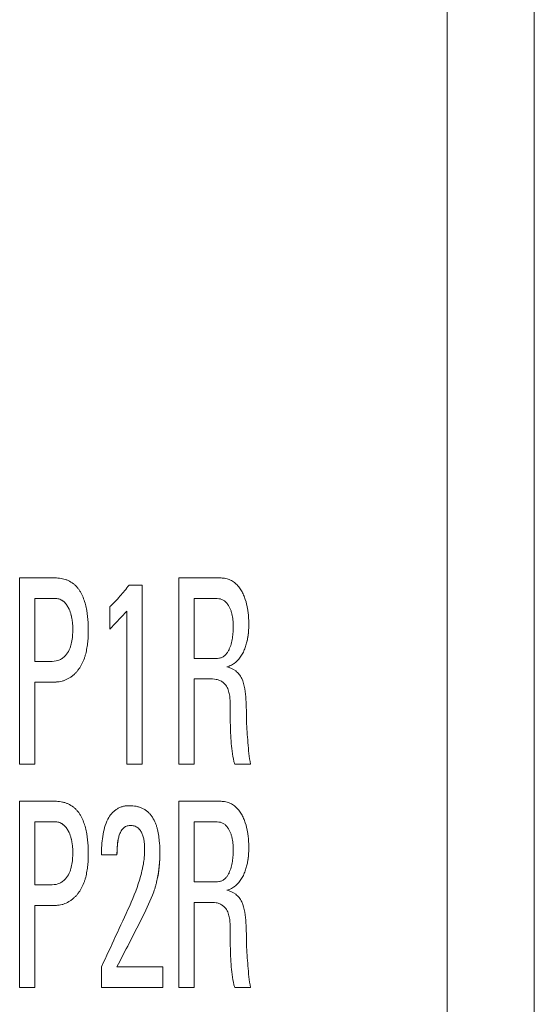
# Model space of a CAD drawing. Units: millimetres. Extents: x 0 to 841, y 0 to 594.
# Drawn here: x 192 to 199, y 273 to 286 of the extents above; entities that cross this region are included whole.
import ezdxf

# ---------------------------------------------------------------- set-up
doc = ezdxf.new("R2010")
doc.units = ezdxf.units.MM
doc.layers.add('1', color=7, linetype='Continuous')

msp = doc.modelspace()

# ---------------------------------------------------------------- linework, layer by layer
at = {"layer": '1', "color": 7, "linetype": 'Continuous', "lineweight": 13}
for p, q in [((198.191, 301.69), (198.191, 226.143)), ((199.361, 226.007), (199.361, 301.69)), ((192.461, 278.542), (192.461, 276.046)), ((194.103, 278.445), (193.928, 278.445)), ((194.103, 276.046), (194.103, 278.445)), ((194.597, 278.542), (194.597, 276.046)), ((192.665, 277.422), (192.665, 278.265)), ((192.947, 278.265), (192.665, 278.265)), ((192.665, 278.265), (192.947, 278.265)), ((192.947, 278.265), (192.947, 278.265)), ((194.801, 277.463), (194.801, 278.265)), ((195.11, 278.265), (194.801, 278.265)), ((194.801, 278.265), (195.11, 278.265)), ((195.11, 278.265), (195.11, 278.265)), ((193.113, 278.144), (193.113, 278.144)), ((193.669, 278.158), (193.669, 277.854)), ((193.9, 278.095), (193.669, 277.854)), ((193.669, 277.854), (193.9, 278.095)), ((193.9, 278.095), (193.9, 276.046)), ((192.665, 276.046), (192.665, 277.145)), ((194.801, 276.046), (194.801, 277.187)), ((195.187, 277.142), (195.187, 277.142)), ((192.461, 276.046), (192.665, 276.046)), ((192.665, 276.046), (192.461, 276.046)), ((194.103, 276.046), (193.9, 276.046)), ((193.9, 276.046), (194.103, 276.046)), ((194.801, 276.046), (194.597, 276.046)), ((194.597, 276.046), (194.801, 276.046)), ((195.557, 276.046), (195.344, 276.046)), ((195.344, 276.046), (195.344, 276.046)), ((195.344, 276.046), (195.557, 276.046)), ((195.557, 276.046), (195.557, 276.046)), ((192.461, 275.547), (192.461, 273.052)), ((194.597, 275.547), (194.597, 273.052)), ((192.665, 274.427), (192.665, 275.27)), ((192.947, 275.27), (192.665, 275.27)), ((192.665, 275.27), (192.947, 275.27)), ((192.947, 275.27), (192.947, 275.27)), ((194.801, 274.469), (194.801, 275.27)), ((195.11, 275.27), (194.801, 275.27)), ((194.801, 275.27), (195.11, 275.27)), ((195.11, 275.27), (195.11, 275.27)), ((193.113, 275.15), (193.113, 275.15)), ((193.766, 274.831), (193.558, 274.831)), ((193.558, 274.831), (193.558, 274.831)), ((193.558, 274.831), (193.766, 274.831)), ((193.766, 274.831), (193.766, 274.831)), ((192.665, 273.052), (192.665, 274.151)), ((194.801, 273.052), (194.801, 274.192)), ((195.187, 274.147), (195.187, 274.147)), ((193.558, 273.328), (193.558, 273.052)), ((194.38, 273.328), (193.766, 273.328)), ((194.38, 273.052), (194.38, 273.328)), ((192.665, 273.051), (192.461, 273.051)), ((192.461, 273.051), (192.665, 273.051)), ((194.38, 273.051), (193.558, 273.051)), ((193.558, 273.051), (194.38, 273.051)), ((194.801, 273.051), (194.597, 273.051)), ((194.597, 273.051), (194.801, 273.051)), ((195.557, 273.051), (195.344, 273.051)), ((195.344, 273.051), (195.557, 273.051)), ((195.344, 273.051), (195.344, 273.051)), ((195.557, 273.051), (195.557, 273.051))]:
    msp.add_line(p, q, dxfattribs=at)
for points, knots in [([(192.665, 277.145), (192.719, 277.145), (192.8, 277.145), (192.881, 277.145), (192.935, 277.145), (192.962, 277.146), (193.002, 277.151), (193.016, 277.154), (193.042, 277.161), (193.055, 277.165), (193.093, 277.18), (193.117, 277.192), (193.151, 277.215), (193.162, 277.223), (193.183, 277.24), (193.203, 277.258), (193.221, 277.278), (193.239, 277.299), (193.247, 277.31), (193.271, 277.343), (193.298, 277.39), (193.319, 277.439), (193.333, 277.478), (193.337, 277.491), (193.345, 277.517), (193.348, 277.53), (193.357, 277.57), (193.362, 277.596), (193.371, 277.65), (193.374, 277.676), (193.378, 277.731), (193.38, 277.758), (193.382, 277.839), (193.381, 277.892), (193.375, 278), (193.369, 278.053), (193.355, 278.133), (193.35, 278.16), (193.336, 278.212), (193.328, 278.238), (193.309, 278.289), (193.298, 278.314), (193.279, 278.35), (193.272, 278.361), (193.257, 278.384), (193.249, 278.395), (193.232, 278.416), (193.223, 278.427), (193.203, 278.446), (193.193, 278.455), (193.161, 278.48), (193.138, 278.495), (193.107, 278.509), (193.1, 278.512), (193.088, 278.517), (193.081, 278.519), (193.062, 278.525), (193.036, 278.532), (193.009, 278.537), (192.982, 278.54), (192.968, 278.541), (192.927, 278.542), (192.899, 278.542), (192.845, 278.542), (192.817, 278.542), (192.68, 278.542), (192.571, 278.542), (192.461, 278.542)], [0, 0, 0, 0, 0.0625, 0.09375, 0.09375, 0.125, 0.125, 0.140625, 0.140625, 0.15625, 0.15625, 0.1875, 0.1875, 0.203125, 0.203125, 0.21875, 0.234375, 0.234375, 0.25, 0.25, 0.28125, 0.3125, 0.3125, 0.328125, 0.328125, 0.34375, 0.34375, 0.375, 0.375, 0.40625, 0.40625, 0.4375, 0.4375, 0.5, 0.5, 0.5625, 0.5625, 0.59375, 0.59375, 0.625, 0.625, 0.65625, 0.65625, 0.671875, 0.671875, 0.6875, 0.6875, 0.703125, 0.703125, 0.71875, 0.71875, 0.75, 0.75, 0.757812, 0.757812, 0.765625, 0.765625, 0.78125, 0.796875, 0.796875, 0.8125, 0.8125, 0.84375, 0.84375, 0.875, 0.875, 1, 1, 1, 1]), ([(193.928, 278.445), (193.888, 278.394), (193.847, 278.344), (193.784, 278.271), (193.762, 278.247), (193.729, 278.212), (193.718, 278.2), (193.695, 278.178), (193.683, 278.167), (193.669, 278.158)], [0, 0, 0, 0, 0.5, 0.5, 0.75, 0.75, 0.875, 0.875, 1, 1, 1, 1]), ([(195.24, 277.349), (195.261, 277.355), (195.281, 277.363), (195.31, 277.377), (195.319, 277.383), (195.337, 277.395), (195.346, 277.401), (195.388, 277.435), (195.414, 277.469), (195.448, 277.524), (195.458, 277.543), (195.476, 277.583), (195.483, 277.603), (195.493, 277.633), (195.497, 277.644), (195.503, 277.664), (195.505, 277.675), (195.513, 277.706), (195.517, 277.727), (195.533, 277.831), (195.535, 277.916), (195.529, 278.023), (195.528, 278.044), (195.523, 278.086), (195.52, 278.107), (195.509, 278.17), (195.5, 278.212), (195.48, 278.272), (195.472, 278.293), (195.455, 278.332), (195.445, 278.351), (195.424, 278.388), (195.412, 278.406), (195.392, 278.431), (195.385, 278.439), (195.37, 278.455), (195.362, 278.462), (195.346, 278.476), (195.338, 278.483), (195.32, 278.495), (195.31, 278.501), (195.282, 278.516), (195.262, 278.524), (195.231, 278.533), (195.22, 278.535), (195.199, 278.538), (195.189, 278.54), (195.156, 278.542), (195.135, 278.542), (195.092, 278.542), (195.07, 278.542), (195.027, 278.542), (194.963, 278.542), (194.812, 278.542), (194.683, 278.542), (194.597, 278.542)], [0, 0, 0, 0, 0.03125, 0.03125, 0.046875, 0.046875, 0.0625, 0.0625, 0.125, 0.125, 0.15625, 0.15625, 0.1875, 0.1875, 0.203125, 0.203125, 0.21875, 0.21875, 0.25, 0.25, 0.375, 0.375, 0.40625, 0.40625, 0.4375, 0.4375, 0.5, 0.5, 0.53125, 0.53125, 0.5625, 0.5625, 0.59375, 0.59375, 0.609375, 0.609375, 0.625, 0.625, 0.640625, 0.640625, 0.65625, 0.65625, 0.6875, 0.6875, 0.703125, 0.703125, 0.71875, 0.71875, 0.75, 0.75, 0.78125, 0.78125, 0.8125, 0.875, 1, 1, 1, 1]), ([(193.113, 278.144), (193.104, 278.16), (193.095, 278.175), (193.073, 278.204), (193.06, 278.217), (193.039, 278.234), (193.032, 278.239), (193.016, 278.248), (193.008, 278.252), (192.991, 278.258), (192.982, 278.261), (192.965, 278.264), (192.956, 278.265), (192.947, 278.265)], [0, 0, 0, 0, 0.25, 0.25, 0.5, 0.5, 0.625, 0.625, 0.75, 0.75, 0.875, 0.875, 1, 1, 1, 1]), ([(192.947, 278.265), (192.956, 278.265), (192.965, 278.264), (192.983, 278.261), (192.992, 278.258), (193.008, 278.252), (193.017, 278.248), (193.032, 278.239), (193.04, 278.234), (193.06, 278.217), (193.073, 278.204), (193.095, 278.175), (193.104, 278.16), (193.113, 278.144)], [0, 0, 0, 0, 0.125, 0.125, 0.25, 0.25, 0.375, 0.375, 0.5, 0.5, 0.75, 0.75, 1, 1, 1, 1]), ([(195.11, 278.265), (195.123, 278.265), (195.137, 278.263), (195.164, 278.257), (195.177, 278.252), (195.195, 278.242), (195.2, 278.238), (195.212, 278.23), (195.222, 278.221), (195.232, 278.212), (195.241, 278.201), (195.245, 278.196), (195.265, 278.168), (195.278, 278.144), (195.293, 278.105), (195.297, 278.092), (195.305, 278.066), (195.308, 278.053), (195.313, 278.026), (195.316, 278.012), (195.319, 277.985), (195.321, 277.972), (195.324, 277.931), (195.325, 277.904), (195.324, 277.85), (195.323, 277.823), (195.319, 277.77), (195.315, 277.743), (195.305, 277.689), (195.299, 277.662), (195.287, 277.623), (195.282, 277.611), (195.271, 277.586), (195.265, 277.573), (195.252, 277.549), (195.244, 277.538), (195.227, 277.516), (195.218, 277.506), (195.202, 277.493), (195.196, 277.489), (195.184, 277.482), (195.178, 277.479), (195.159, 277.471), (195.146, 277.467), (195.118, 277.463), (195.105, 277.463), (195.077, 277.463), (195.063, 277.463), (195.022, 277.463), (194.939, 277.463), (194.856, 277.463), (194.801, 277.463)], [0, 0, 0, 0, 0.03125, 0.03125, 0.0625, 0.0625, 0.078125, 0.078125, 0.09375, 0.109375, 0.109375, 0.125, 0.125, 0.1875, 0.1875, 0.21875, 0.21875, 0.25, 0.25, 0.28125, 0.28125, 0.3125, 0.3125, 0.375, 0.375, 0.4375, 0.4375, 0.5, 0.5, 0.5625, 0.5625, 0.59375, 0.59375, 0.625, 0.625, 0.65625, 0.65625, 0.6875, 0.6875, 0.703125, 0.703125, 0.71875, 0.71875, 0.75, 0.75, 0.78125, 0.78125, 0.8125, 0.8125, 0.875, 1, 1, 1, 1]), ([(195.156, 278.259), (195.154, 278.259), (195.153, 278.26), (195.137, 278.263), (195.124, 278.265), (195.11, 278.265)], [0, 0, 0, 0, 0.122417, 0.122417, 1, 1, 1, 1]), ([(193.113, 278.144), (193.127, 278.118), (193.138, 278.091), (193.15, 278.049), (193.154, 278.035), (193.16, 278.007), (193.162, 277.993), (193.172, 277.922), (193.174, 277.865), (193.171, 277.779), (193.169, 277.75), (193.161, 277.692), (193.155, 277.664), (193.143, 277.623), (193.139, 277.609), (193.128, 277.582), (193.122, 277.569), (193.101, 277.531), (193.083, 277.508), (193.062, 277.488)], [0, 0, 0, 0, 0.125, 0.125, 0.1875, 0.1875, 0.25, 0.25, 0.5, 0.5, 0.625, 0.625, 0.75, 0.75, 0.8125, 0.8125, 0.875, 0.875, 1, 1, 1, 1]), ([(193.156, 278.024), (193.153, 278.037), (193.15, 278.051), (193.138, 278.092), (193.127, 278.118), (193.113, 278.144)], [0, 0, 0, 0, 0.324838, 0.324838, 1, 1, 1, 1]), ([(195.533, 277.919), (195.533, 277.903), (195.533, 277.887), (195.53, 277.828), (195.526, 277.786), (195.516, 277.723), (195.512, 277.702), (195.507, 277.681)], [0, 0, 0, 0, 0.197562, 0.197562, 0.727573, 0.727573, 1, 1, 1, 1]), ([(193.062, 277.488), (193.056, 277.482), (193.049, 277.476), (193.035, 277.465), (193.021, 277.456), (193.006, 277.448), (192.99, 277.44), (192.982, 277.437), (192.941, 277.424), (192.907, 277.422), (192.803, 277.422), (192.734, 277.422), (192.665, 277.422)], [0, 0, 0, 0, 0.0625, 0.0625, 0.125, 0.1875, 0.1875, 0.25, 0.25, 0.5, 0.5, 1, 1, 1, 1]), ([(195.342, 277.399), (195.338, 277.395), (195.333, 277.392), (195.319, 277.383), (195.309, 277.377), (195.281, 277.363), (195.261, 277.355), (195.24, 277.349)], [0, 0, 0, 0, 0.155877, 0.155877, 0.437252, 0.437252, 1, 1, 1, 1]), ([(195.439, 277.194), (195.43, 277.214), (195.419, 277.232), (195.391, 277.266), (195.375, 277.281), (195.322, 277.32), (195.282, 277.337), (195.24, 277.349)], [0, 0, 0, 0, 0.25, 0.25, 0.5, 0.5, 1, 1, 1, 1]), ([(192.985, 277.149), (192.975, 277.148), (192.965, 277.147), (192.941, 277.146), (192.927, 277.145), (192.886, 277.145), (192.858, 277.145), (192.775, 277.145), (192.72, 277.145), (192.665, 277.145)], [0, 0, 0, 0, 0.09549, 0.09549, 0.224706, 0.224706, 0.483137, 0.483137, 1, 1, 1, 1]), ([(194.801, 277.187), (194.867, 277.187), (194.933, 277.187), (195.032, 277.187), (195.065, 277.188), (195.105, 277.18), (195.113, 277.178), (195.129, 277.173), (195.137, 277.17), (195.159, 277.16), (195.174, 277.152), (195.187, 277.142)], [0, 0, 0, 0, 0.5, 0.5, 0.75, 0.75, 0.8125, 0.8125, 0.875, 0.875, 1, 1, 1, 1]), ([(195.187, 277.142), (195.196, 277.134), (195.205, 277.126), (195.22, 277.108), (195.227, 277.099), (195.24, 277.079), (195.245, 277.068), (195.255, 277.047), (195.259, 277.036), (195.269, 277.002), (195.274, 276.98), (195.279, 276.945), (195.28, 276.933), (195.281, 276.909), (195.282, 276.898), (195.283, 276.839), (195.282, 276.792), (195.283, 276.698), (195.284, 276.651), (195.286, 276.557), (195.287, 276.51), (195.291, 276.417), (195.294, 276.37), (195.302, 276.276), (195.307, 276.23), (195.321, 276.137), (195.33, 276.091), (195.344, 276.046)], [0, 0, 0, 0, 0.03125, 0.03125, 0.0625, 0.0625, 0.09375, 0.09375, 0.125, 0.125, 0.1875, 0.1875, 0.21875, 0.21875, 0.25, 0.25, 0.375, 0.375, 0.5, 0.5, 0.625, 0.625, 0.75, 0.75, 0.875, 0.875, 1, 1, 1, 1]), ([(195.557, 276.046), (195.547, 276.094), (195.541, 276.141), (195.53, 276.237), (195.525, 276.285), (195.514, 276.429), (195.507, 276.526), (195.501, 276.67), (195.502, 276.719), (195.5, 276.815), (195.498, 276.863), (195.491, 276.96), (195.486, 277.007), (195.47, 277.102), (195.46, 277.149), (195.439, 277.194)], [0, 0, 0, 0, 0.125, 0.125, 0.25, 0.25, 0.5, 0.5, 0.625, 0.625, 0.75, 0.75, 0.875, 0.875, 1, 1, 1, 1]), ([(192.665, 274.151), (192.719, 274.151), (192.8, 274.151), (192.881, 274.151), (192.935, 274.151), (192.962, 274.151), (193.002, 274.157), (193.016, 274.159), (193.042, 274.166), (193.055, 274.17), (193.093, 274.185), (193.117, 274.197), (193.151, 274.22), (193.162, 274.228), (193.183, 274.246), (193.203, 274.264), (193.221, 274.284), (193.239, 274.304), (193.247, 274.315), (193.271, 274.349), (193.298, 274.395), (193.319, 274.445), (193.333, 274.483), (193.337, 274.496), (193.345, 274.522), (193.348, 274.535), (193.357, 274.575), (193.362, 274.601), (193.371, 274.655), (193.374, 274.682), (193.378, 274.736), (193.38, 274.763), (193.382, 274.844), (193.381, 274.898), (193.375, 275.005), (193.369, 275.059), (193.355, 275.139), (193.35, 275.165), (193.336, 275.218), (193.328, 275.244), (193.309, 275.294), (193.298, 275.319), (193.279, 275.355), (193.272, 275.367), (193.257, 275.39), (193.249, 275.401), (193.232, 275.422), (193.223, 275.432), (193.203, 275.451), (193.193, 275.46), (193.161, 275.486), (193.138, 275.5), (193.107, 275.514), (193.101, 275.517), (193.088, 275.522), (193.081, 275.524), (193.062, 275.531), (193.036, 275.538), (193.009, 275.542), (192.982, 275.545), (192.968, 275.546), (192.927, 275.548), (192.899, 275.547), (192.845, 275.547), (192.817, 275.547), (192.68, 275.547), (192.571, 275.547), (192.461, 275.547)], [0, 0, 0, 0, 0.0625, 0.09375, 0.09375, 0.125, 0.125, 0.140625, 0.140625, 0.15625, 0.15625, 0.1875, 0.1875, 0.203125, 0.203125, 0.21875, 0.234375, 0.234375, 0.25, 0.25, 0.28125, 0.3125, 0.3125, 0.328125, 0.328125, 0.34375, 0.34375, 0.375, 0.375, 0.40625, 0.40625, 0.4375, 0.4375, 0.5, 0.5, 0.5625, 0.5625, 0.59375, 0.59375, 0.625, 0.625, 0.65625, 0.65625, 0.671875, 0.671875, 0.6875, 0.6875, 0.703125, 0.703125, 0.71875, 0.71875, 0.75, 0.75, 0.757812, 0.757812, 0.765625, 0.765625, 0.78125, 0.796875, 0.796875, 0.8125, 0.8125, 0.84375, 0.84375, 0.875, 0.875, 1, 1, 1, 1]), ([(195.24, 274.355), (195.261, 274.36), (195.281, 274.368), (195.31, 274.383), (195.319, 274.388), (195.337, 274.4), (195.346, 274.406), (195.388, 274.441), (195.414, 274.474), (195.448, 274.53), (195.458, 274.549), (195.476, 274.588), (195.483, 274.608), (195.493, 274.639), (195.497, 274.649), (195.503, 274.67), (195.505, 274.68), (195.513, 274.711), (195.517, 274.732), (195.533, 274.837), (195.535, 274.921), (195.529, 275.028), (195.528, 275.049), (195.523, 275.092), (195.52, 275.113), (195.509, 275.176), (195.5, 275.217), (195.48, 275.278), (195.472, 275.298), (195.455, 275.337), (195.445, 275.356), (195.424, 275.393), (195.412, 275.411), (195.392, 275.436), (195.385, 275.445), (195.37, 275.46), (195.362, 275.467), (195.346, 275.481), (195.338, 275.488), (195.32, 275.5), (195.311, 275.506), (195.282, 275.521), (195.262, 275.529), (195.231, 275.538), (195.22, 275.54), (195.199, 275.544), (195.189, 275.545), (195.157, 275.548), (195.135, 275.547), (195.092, 275.547), (195.07, 275.547), (195.027, 275.547), (194.963, 275.547), (194.812, 275.547), (194.683, 275.547), (194.597, 275.547)], [0, 0, 0, 0, 0.03125, 0.03125, 0.046875, 0.046875, 0.0625, 0.0625, 0.125, 0.125, 0.15625, 0.15625, 0.1875, 0.1875, 0.203125, 0.203125, 0.21875, 0.21875, 0.25, 0.25, 0.375, 0.375, 0.40625, 0.40625, 0.4375, 0.4375, 0.5, 0.5, 0.53125, 0.53125, 0.5625, 0.5625, 0.59375, 0.59375, 0.609375, 0.609375, 0.625, 0.625, 0.640625, 0.640625, 0.65625, 0.65625, 0.6875, 0.6875, 0.703125, 0.703125, 0.71875, 0.71875, 0.75, 0.75, 0.78125, 0.78125, 0.8125, 0.875, 1, 1, 1, 1]), ([(193.766, 273.328), (193.875, 273.54), (193.985, 273.752), (194.147, 274.071), (194.199, 274.179), (194.253, 274.318), (194.263, 274.346), (194.277, 274.389), (194.282, 274.403), (194.29, 274.432), (194.294, 274.447), (194.311, 274.519), (194.321, 274.577), (194.335, 274.694), (194.339, 274.753), (194.341, 274.872), (194.34, 274.931), (194.331, 275.05), (194.323, 275.109), (194.305, 275.182), (194.301, 275.196), (194.293, 275.224), (194.288, 275.239), (194.271, 275.281), (194.258, 275.307), (194.237, 275.339), (194.233, 275.345), (194.224, 275.357), (194.219, 275.363), (194.205, 275.38), (194.184, 275.402), (194.16, 275.42), (194.142, 275.433), (194.135, 275.437), (194.122, 275.445), (194.116, 275.448), (194.095, 275.458), (194.081, 275.463), (194.053, 275.473), (194.038, 275.477), (193.994, 275.485), (193.964, 275.488), (193.919, 275.488), (193.904, 275.487), (193.874, 275.484), (193.859, 275.481), (193.83, 275.474), (193.816, 275.469), (193.795, 275.46), (193.788, 275.457), (193.775, 275.45), (193.768, 275.446), (193.75, 275.434), (193.738, 275.425), (193.721, 275.41), (193.715, 275.405), (193.705, 275.394), (193.7, 275.388), (193.675, 275.36), (193.659, 275.335), (193.645, 275.308)], [0, 0, 0, 0, 0.25, 0.25, 0.375, 0.375, 0.40625, 0.40625, 0.421875, 0.421875, 0.4375, 0.4375, 0.5, 0.5, 0.5625, 0.5625, 0.625, 0.625, 0.6875, 0.6875, 0.703125, 0.703125, 0.71875, 0.71875, 0.75, 0.75, 0.757812, 0.757812, 0.765625, 0.765625, 0.78125, 0.796875, 0.796875, 0.804687, 0.804687, 0.8125, 0.8125, 0.828125, 0.828125, 0.84375, 0.84375, 0.875, 0.875, 0.890625, 0.890625, 0.90625, 0.90625, 0.921875, 0.921875, 0.929687, 0.929687, 0.9375, 0.9375, 0.953125, 0.953125, 0.960937, 0.960937, 0.96875, 0.96875, 1, 1, 1, 1]), ([(193.113, 275.15), (193.104, 275.165), (193.095, 275.181), (193.073, 275.209), (193.06, 275.222), (193.039, 275.239), (193.032, 275.245), (193.016, 275.254), (193.008, 275.257), (192.991, 275.264), (192.982, 275.266), (192.965, 275.27), (192.956, 275.27), (192.947, 275.27)], [0, 0, 0, 0, 0.25, 0.25, 0.5, 0.5, 0.625, 0.625, 0.75, 0.75, 0.875, 0.875, 1, 1, 1, 1]), ([(192.947, 275.27), (192.956, 275.27), (192.965, 275.27), (192.983, 275.266), (192.992, 275.264), (193.008, 275.257), (193.017, 275.254), (193.032, 275.244), (193.04, 275.239), (193.06, 275.222), (193.073, 275.209), (193.095, 275.181), (193.104, 275.165), (193.113, 275.15)], [0, 0, 0, 0, 0.125, 0.125, 0.25, 0.25, 0.375, 0.375, 0.5, 0.5, 0.75, 0.75, 1, 1, 1, 1]), ([(193.645, 275.308), (193.626, 275.272), (193.611, 275.234), (193.589, 275.156), (193.581, 275.116), (193.562, 274.995), (193.558, 274.913), (193.558, 274.831)], [0, 0, 0, 0, 0.25, 0.25, 0.5, 0.5, 1, 1, 1, 1]), ([(195.11, 275.27), (195.123, 275.27), (195.137, 275.269), (195.164, 275.262), (195.177, 275.257), (195.195, 275.248), (195.2, 275.244), (195.212, 275.236), (195.222, 275.227), (195.232, 275.217), (195.241, 275.207), (195.245, 275.201), (195.265, 275.173), (195.278, 275.149), (195.293, 275.111), (195.297, 275.098), (195.305, 275.072), (195.308, 275.058), (195.313, 275.031), (195.316, 275.018), (195.319, 274.991), (195.321, 274.977), (195.324, 274.937), (195.325, 274.91), (195.324, 274.856), (195.323, 274.829), (195.319, 274.775), (195.315, 274.748), (195.305, 274.694), (195.299, 274.668), (195.287, 274.629), (195.282, 274.616), (195.271, 274.591), (195.265, 274.579), (195.252, 274.555), (195.244, 274.543), (195.227, 274.522), (195.218, 274.512), (195.202, 274.499), (195.196, 274.495), (195.184, 274.488), (195.178, 274.484), (195.159, 274.476), (195.146, 274.472), (195.118, 274.468), (195.105, 274.469), (195.077, 274.469), (195.063, 274.469), (195.022, 274.469), (194.939, 274.469), (194.856, 274.469), (194.801, 274.469)], [0, 0, 0, 0, 0.03125, 0.03125, 0.0625, 0.0625, 0.078125, 0.078125, 0.09375, 0.109375, 0.109375, 0.125, 0.125, 0.1875, 0.1875, 0.21875, 0.21875, 0.25, 0.25, 0.28125, 0.28125, 0.3125, 0.3125, 0.375, 0.375, 0.4375, 0.4375, 0.5, 0.5, 0.5625, 0.5625, 0.59375, 0.59375, 0.625, 0.625, 0.65625, 0.65625, 0.6875, 0.6875, 0.703125, 0.703125, 0.71875, 0.71875, 0.75, 0.75, 0.78125, 0.78125, 0.8125, 0.8125, 0.875, 1, 1, 1, 1]), ([(195.156, 275.264), (195.154, 275.265), (195.153, 275.265), (195.137, 275.269), (195.124, 275.27), (195.11, 275.27)], [0, 0, 0, 0, 0.122416, 0.122416, 1, 1, 1, 1]), ([(193.113, 275.15), (193.127, 275.124), (193.138, 275.097), (193.15, 275.055), (193.154, 275.041), (193.16, 275.012), (193.162, 274.998), (193.172, 274.927), (193.174, 274.87), (193.171, 274.784), (193.169, 274.755), (193.161, 274.698), (193.155, 274.67), (193.143, 274.628), (193.139, 274.615), (193.128, 274.588), (193.122, 274.574), (193.101, 274.536), (193.083, 274.513), (193.062, 274.493)], [0, 0, 0, 0, 0.125, 0.125, 0.1875, 0.1875, 0.25, 0.25, 0.5, 0.5, 0.625, 0.625, 0.75, 0.75, 0.8125, 0.8125, 0.875, 0.875, 1, 1, 1, 1]), ([(193.156, 275.029), (193.153, 275.043), (193.15, 275.056), (193.138, 275.097), (193.127, 275.124), (193.113, 275.15)], [0, 0, 0, 0, 0.324268, 0.324268, 1, 1, 1, 1]), ([(193.766, 274.831), (193.766, 274.866), (193.767, 274.901), (193.772, 274.972), (193.777, 275.007), (193.787, 275.058), (193.791, 275.075), (193.799, 275.1), (193.802, 275.108), (193.809, 275.125), (193.813, 275.133), (193.821, 275.148), (193.826, 275.156), (193.836, 275.17), (193.842, 275.177), (193.854, 275.189), (193.861, 275.195), (193.872, 275.203), (193.876, 275.205), (193.884, 275.209), (193.888, 275.211), (193.9, 275.216), (193.909, 275.218), (193.926, 275.222), (193.935, 275.222), (193.962, 275.223), (193.98, 275.221), (194.005, 275.213), (194.013, 275.21), (194.029, 275.202), (194.037, 275.198), (194.051, 275.187), (194.058, 275.182), (194.067, 275.172), (194.07, 275.169), (194.076, 275.162), (194.078, 275.158), (194.086, 275.147), (194.09, 275.14), (194.099, 275.124), (194.102, 275.116), (194.112, 275.091), (194.117, 275.074), (194.125, 275.04), (194.129, 275.023), (194.133, 274.988), (194.135, 274.97), (194.139, 274.883), (194.135, 274.813), (194.123, 274.727), (194.12, 274.709), (194.114, 274.675), (194.11, 274.658), (194.099, 274.606), (194.091, 274.573), (194.044, 274.405), (193.994, 274.275), (193.937, 274.147)], [0, 0, 0, 0, 0.0625, 0.0625, 0.125, 0.125, 0.15625, 0.15625, 0.171875, 0.171875, 0.1875, 0.1875, 0.203125, 0.203125, 0.21875, 0.21875, 0.234375, 0.234375, 0.242187, 0.242187, 0.25, 0.25, 0.265625, 0.265625, 0.28125, 0.28125, 0.3125, 0.3125, 0.328125, 0.328125, 0.34375, 0.34375, 0.359375, 0.359375, 0.367187, 0.367187, 0.375, 0.375, 0.390625, 0.390625, 0.40625, 0.40625, 0.4375, 0.4375, 0.46875, 0.46875, 0.5, 0.5, 0.625, 0.625, 0.65625, 0.65625, 0.6875, 0.6875, 0.75, 0.75, 1, 1, 1, 1]), ([(195.533, 274.924), (195.533, 274.908), (195.533, 274.892), (195.53, 274.834), (195.526, 274.792), (195.516, 274.728), (195.512, 274.707), (195.507, 274.686)], [0, 0, 0, 0, 0.197615, 0.197615, 0.727415, 0.727415, 1, 1, 1, 1]), ([(194.341, 274.859), (194.341, 274.843), (194.34, 274.826), (194.339, 274.779), (194.338, 274.749), (194.334, 274.69), (194.331, 274.66), (194.324, 274.597), (194.319, 274.564), (194.312, 274.531)], [0, 0, 0, 0, 0.151963, 0.151963, 0.423813, 0.423813, 0.695663, 0.695663, 1, 1, 1, 1]), ([(193.062, 274.493), (193.056, 274.487), (193.049, 274.481), (193.035, 274.471), (193.021, 274.461), (193.006, 274.453), (192.99, 274.446), (192.982, 274.443), (192.941, 274.429), (192.907, 274.427), (192.803, 274.427), (192.734, 274.427), (192.665, 274.427)], [0, 0, 0, 0, 0.0625, 0.0625, 0.125, 0.1875, 0.1875, 0.25, 0.25, 0.5, 0.5, 1, 1, 1, 1]), ([(195.342, 274.404), (195.338, 274.401), (195.333, 274.397), (195.319, 274.388), (195.309, 274.383), (195.281, 274.368), (195.261, 274.36), (195.24, 274.355)], [0, 0, 0, 0, 0.155647, 0.155647, 0.437098, 0.437098, 1, 1, 1, 1]), ([(195.439, 274.199), (195.43, 274.219), (195.419, 274.238), (195.391, 274.272), (195.375, 274.287), (195.322, 274.326), (195.282, 274.343), (195.24, 274.355)], [0, 0, 0, 0, 0.25, 0.25, 0.5, 0.5, 1, 1, 1, 1]), ([(192.985, 274.154), (192.975, 274.153), (192.965, 274.152), (192.941, 274.151), (192.927, 274.151), (192.886, 274.151), (192.858, 274.151), (192.775, 274.151), (192.72, 274.151), (192.665, 274.151)], [0, 0, 0, 0, 0.095723, 0.095723, 0.224906, 0.224906, 0.48327, 0.48327, 1, 1, 1, 1]), ([(194.801, 274.192), (194.867, 274.192), (194.933, 274.192), (195.032, 274.192), (195.065, 274.193), (195.105, 274.185), (195.113, 274.183), (195.129, 274.178), (195.137, 274.175), (195.159, 274.165), (195.174, 274.157), (195.187, 274.147)], [0, 0, 0, 0, 0.5, 0.5, 0.75, 0.75, 0.8125, 0.8125, 0.875, 0.875, 1, 1, 1, 1]), ([(195.187, 274.147), (195.196, 274.14), (195.205, 274.131), (195.22, 274.114), (195.227, 274.104), (195.24, 274.084), (195.245, 274.074), (195.255, 274.052), (195.259, 274.041), (195.269, 274.008), (195.274, 273.985), (195.279, 273.95), (195.28, 273.938), (195.281, 273.915), (195.282, 273.903), (195.283, 273.844), (195.282, 273.797), (195.283, 273.704), (195.284, 273.657), (195.286, 273.563), (195.287, 273.516), (195.291, 273.422), (195.294, 273.375), (195.302, 273.282), (195.307, 273.235), (195.321, 273.143), (195.33, 273.097), (195.344, 273.051)], [0, 0, 0, 0, 0.03125, 0.03125, 0.0625, 0.0625, 0.09375, 0.09375, 0.125, 0.125, 0.1875, 0.1875, 0.21875, 0.21875, 0.25, 0.25, 0.375, 0.375, 0.5, 0.5, 0.625, 0.625, 0.75, 0.75, 0.875, 0.875, 1, 1, 1, 1]), ([(195.557, 273.051), (195.547, 273.099), (195.541, 273.147), (195.53, 273.243), (195.525, 273.291), (195.514, 273.435), (195.507, 273.531), (195.501, 273.676), (195.502, 273.724), (195.5, 273.82), (195.498, 273.869), (195.491, 273.965), (195.486, 274.013), (195.47, 274.107), (195.46, 274.154), (195.439, 274.199)], [0, 0, 0, 0, 0.125, 0.125, 0.25, 0.25, 0.5, 0.5, 0.625, 0.625, 0.75, 0.75, 0.875, 0.875, 1, 1, 1, 1])]:
    msp.add_open_spline(points, degree=3, knots=knots, dxfattribs=at)
for points in [[(193.78, 275.023), (193.769, 274.96), (193.766, 274.896), (193.766, 274.831)], [(193.937, 274.147), (193.811, 273.874), (193.685, 273.601), (193.558, 273.328)]]:
    msp.add_open_spline(points, degree=3, dxfattribs=at)

doc.saveas('drawing.dxf')
